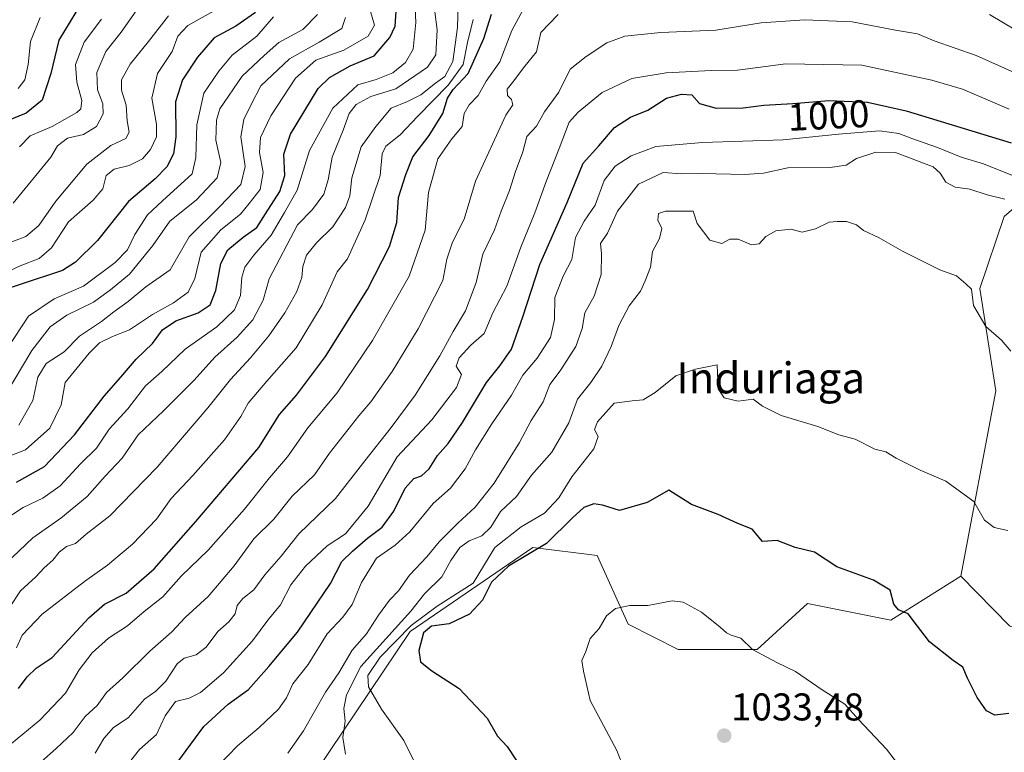
# Model space of a CAD drawing. Units: metres. Extents: x 637964 to 641418, y 4739066 to 4741449.
# Drawn here: x 638282 to 638538, y 4740891 to 4741080 of the extents above; entities that cross this region are included whole.
import ezdxf
from ezdxf.enums import TextEntityAlignment as Align

# ---------------------------------------------------------------- set-up
doc = ezdxf.new("R2010")
doc.units = ezdxf.units.M
doc.header["$MEASUREMENT"] = 0
for name, color, linetype, lineweight in [('Arbolado forestal CxS', 92, 'Continuous', 0), ('Carátula', 7, 'Continuous', 5), ('Curva de nivel maestra', 36, 'Continuous', 30), ('Curva de nivel normal', 36, 'Continuous', 0), ('Punto de cota en terreno', 7, 'Continuous', 0), ('Rótulo de curva de nivel directora', 19, 'Continuous', 0), ('Rótulo de punto de cota en terreno', 19, 'Continuous', 0), ('Texto cartográfico', 19, 'Continuous', 0)]:
    doc.layers.add(name, color=color, linetype=linetype, lineweight=lineweight)
doc.styles.add('Arial', font='txt', dxfattribs={"height": 0.2})

# ---------------------------------------------------------------- blocks, each defined once
blk = doc.blocks.new('*U151')
at = {"layer": 'Arbolado forestal CxS', "color": 92, "linetype": 'Continuous', "lineweight": 0}
blk.add_polyline3d([(638538.89, 4740923.43, 1022.44), (638526.33, 4740936.3, 1022.46), (638535.35, 4740984.28, 1016.89), (638531.18, 4741010.81, 1014.59), (638537.48, 4741029.47, 1011.6), (638564.58, 4741052.72, 993.08)], dxfattribs=at)
blk = doc.blocks.new('*U169')
at = {"layer": 'Curva de nivel normal', "color": 36, "linetype": 'Continuous', "lineweight": 0}
blk.add_polyline3d([(638538.83, 4741057.24, 995), (638526.75, 4741062.42, 995), (638518.77, 4741064.72, 995), (638500.62, 4741068.67, 995), (638480.92, 4741069.02, 995), (638468.46, 4741067.35, 995), (638461.65, 4741067.24, 995), (638449.93, 4741066.64, 995), (638441.04, 4741065.17, 995), (638433.41, 4741061.58, 995), (638427.16, 4741056.47, 995), (638424.79, 4741053.89, 995), (638422.26, 4741047.09, 995), (638418.87, 4741038.5, 995), (638415.9, 4741030.41, 995), (638412.29, 4741021.53, 995), (638408.71, 4741011.39, 995), (638405.06, 4741004.46, 995), (638402.83, 4740999.13, 995), (638399.38, 4740996.13, 995), (638396.37, 4740992.85, 995), (638395.54, 4740990.7, 995), (638396.91, 4740988.53, 995), (638395.64, 4740985.17, 995), (638389.29, 4740976.8, 995), (638380.28, 4740967.2, 995), (638372.78, 4740954.42, 995), (638366.92, 4740947.28, 995), (638362.14, 4740944.13, 995), (638356.5, 4740938.86, 995), (638352.76, 4740934.05, 995), (638350.06, 4740928.89, 995), (638346.73, 4740924.94, 995), (638342.78, 4740919.58, 995), (638335.3, 4740911.29, 995), (638329.32, 4740906.14, 995), (638326.35, 4740904.74, 995), (638322.82, 4740903.82, 995), (638320.2, 4740900.17, 995), (638317.96, 4740895.3, 995), (638313.51, 4740891.44, 995), (638308.39, 4740884.96, 995)], dxfattribs=at)
blk = doc.blocks.new('*U175')
at = {"layer": 'Curva de nivel normal', "color": 36, "linetype": 'Continuous', "lineweight": 0}
blk.add_polyline3d([(638278.84, 4740939.46, 960), (638285.88, 4740946.24, 960), (638293.18, 4740951.32, 960), (638300, 4740956.96, 960), (638304.64, 4740962.22, 960), (638309, 4740966.9, 960), (638313.15, 4740972.89, 960), (638319.78, 4740979.11, 960), (638327.71, 4740987.06, 960), (638333.04, 4740993.02, 960), (638338.84, 4740998.21, 960), (638342.9, 4741002.68, 960), (638345.53, 4741007.8, 960), (638347.12, 4741013.32, 960), (638354.44, 4741027.33, 960), (638358.38, 4741031.23, 960), (638361.27, 4741035.23, 960), (638362.38, 4741038.91, 960), (638363.4, 4741044.78, 960), (638366.29, 4741051.8, 960), (638367.82, 4741056.14, 960), (638369.63, 4741058.48, 960), (638373.47, 4741060.52, 960), (638379.92, 4741062.48, 960), (638388.15, 4741068.1, 960), (638390.25, 4741071.34, 960), (638390.64, 4741077.77, 960), (638390.02, 4741082.48, 960)], dxfattribs=at)
blk = doc.blocks.new('*U180')
at = {"layer": 'Curva de nivel normal', "color": 36, "linetype": 'Continuous', "lineweight": 0}
blk.add_polyline3d([(638274.43, 4740888.1, 980), (638287.67, 4740899.01, 980), (638294.32, 4740906.01, 980), (638297.91, 4740912.01, 980), (638301.29, 4740916.46, 980), (638305.52, 4740920.25, 980), (638310.37, 4740923.44, 980), (638314.75, 4740927.15, 980), (638319.54, 4740930.94, 980), (638324.42, 4740936.35, 980), (638331.32, 4740943.02, 980), (638340.72, 4740953.68, 980), (638347.18, 4740961.79, 980), (638351.87, 4740967.17, 980), (638357.11, 4740974.71, 980), (638364.74, 4740983.76, 980), (638373.9, 4740997.33, 980), (638383.35, 4741013.96, 980), (638387.55, 4741025.91, 980), (638388.36, 4741035.7, 980), (638390.79, 4741044.41, 980), (638394.42, 4741049.58, 980), (638397.07, 4741052.72, 980), (638397.65, 4741056.12, 980), (638398.89, 4741058.4, 980), (638401.28, 4741060.79, 980), (638403.32, 4741064.47, 980), (638406.88, 4741069.47, 980), (638409.97, 4741077.59, 980), (638416.33, 4741089.55, 980)], dxfattribs=at)
blk = doc.blocks.new('*U181')
at = {"layer": 'Curva de nivel normal', "color": 36, "linetype": 'Continuous', "lineweight": 0}
blk.add_polyline3d([(638396.18, 4741087.37, 965), (638395.86, 4741078.36, 965), (638394.7, 4741069.6, 965), (638392.63, 4741065.66, 965), (638390.18, 4741063.96, 965), (638386.44, 4741060.92, 965), (638382.94, 4741059.21, 965), (638378.72, 4741057.5, 965), (638374.72, 4741052.78, 965), (638370.95, 4741047.47, 965), (638368.55, 4741039.47, 965), (638368.05, 4741034.8, 965), (638366.92, 4741031.8, 965), (638363.63, 4741026.8, 965), (638359.4, 4741022.63, 965), (638356.82, 4741019.46, 965), (638355.81, 4741016.5, 965), (638355.59, 4741013.64, 965), (638354.26, 4741010.03, 965), (638351.13, 4741004.47, 965), (638347, 4740998.54, 965), (638342.31, 4740992.87, 965), (638337.06, 4740987.2, 965), (638331.22, 4740979.87, 965), (638318.12, 4740964.55, 965), (638305.82, 4740951.89, 965), (638299.72, 4740947.18, 965), (638296.9, 4740944.76, 965), (638294.65, 4740943.98, 965), (638292.7, 4740942.52, 965), (638291.07, 4740940.48, 965), (638288.82, 4740938.46, 965), (638286.68, 4740936.13, 965), (638282.66, 4740932.51, 965), (638279.81, 4740928.21, 965)], dxfattribs=at)
blk = doc.blocks.new('*U184')
at = {"layer": 'Curva de nivel normal', "color": 36, "linetype": 'Continuous', "lineweight": 0}
blk.add_polyline3d([(638540.54, 4741039.71, 1005), (638532.21, 4741043.09, 1005), (638526.42, 4741044.77, 1005), (638520.25, 4741047.29, 1005), (638513.58, 4741049.61, 1005), (638510.25, 4741050.96, 1005), (638505.25, 4741051.62, 1005), (638494.58, 4741050.8, 1005), (638480.28, 4741049.31, 1005), (638459.36, 4741048.59, 1005), (638447.28, 4741047.56, 1005), (638440.91, 4741045.15, 1005), (638436.78, 4741042.46, 1005), (638433.91, 4741038.8, 1005), (638431.56, 4741032.42, 1005), (638428.7, 4741028.22, 1005), (638426.51, 4741023.99, 1005), (638425.52, 4741018.34, 1005), (638423.3, 4741014.01, 1005), (638421.09, 4741008.46, 1005), (638421.02, 4741002.79, 1005), (638419.98, 4740998.13, 1005), (638416.58, 4740992.79, 1005), (638412.86, 4740988.34, 1005), (638409.9, 4740983.19, 1005), (638404.83, 4740975.76, 1005), (638400.55, 4740968.98, 1005), (638397.92, 4740964.13, 1005), (638394.06, 4740959.13, 1005), (638389.62, 4740955.13, 1005), (638383.56, 4740947.79, 1005), (638379.72, 4740944.34, 1005), (638374.88, 4740940.99, 1005), (638371.03, 4740934.66, 1005), (638368.6, 4740928.97, 1005), (638366.2, 4740925.66, 1005), (638362.18, 4740921.35, 1005), (638357.19, 4740913.46, 1005), (638353.27, 4740908.46, 1005), (638351.57, 4740904.79, 1005), (638349.51, 4740901.87, 1005), (638344.52, 4740897.1, 1005), (638338.94, 4740892.33, 1005), (638333.91, 4740887.15, 1005)], dxfattribs=at)
blk = doc.blocks.new('*U186')
at = {"layer": 'Curva de nivel normal', "color": 36, "linetype": 'Continuous', "lineweight": 0}
blk.add_polyline3d([(638555.58, 4741059.79, 990), (638530.23, 4741071.12, 990), (638519.42, 4741074.98, 990), (638515.11, 4741076.78, 990), (638509.34, 4741077.68, 990), (638498.15, 4741079.82, 990), (638485.92, 4741080.35, 990), (638474.53, 4741079.63, 990), (638462.84, 4741077.72, 990), (638448.58, 4741077.13, 990), (638439.26, 4741076.15, 990), (638434.62, 4741074.46, 990), (638429.27, 4741070.9, 990), (638425.1, 4741067.59, 990), (638422.16, 4741061.61, 990), (638418.44, 4741056.59, 990), (638416.34, 4741052.8, 990), (638413.86, 4741050.14, 990), (638412.87, 4741046.21, 990), (638410.9, 4741041.09, 990), (638409.41, 4741036.21, 990), (638407.21, 4741030.8, 990), (638405.48, 4741026.03, 990), (638402.48, 4741019.7, 990), (638400.73, 4741012.35, 990), (638397.94, 4741005.01, 990), (638394.76, 4740999.66, 990), (638391.35, 4740993.34, 990), (638384.93, 4740983.2, 990), (638378.75, 4740974.77, 990), (638371.86, 4740966.2, 990), (638364.26, 4740956.46, 990), (638354.84, 4740947.3, 990), (638350.2, 4740941.48, 990), (638346.02, 4740936.63, 990), (638343.11, 4740932.79, 990), (638340.28, 4740930.52, 990), (638338.8, 4740928.71, 990), (638338.3, 4740926.52, 990), (638336.68, 4740924.46, 990), (638333.79, 4740921.95, 990), (638330.78, 4740917.96, 990), (638328.24, 4740915.91, 990), (638325.1, 4740915.11, 990), (638323.29, 4740913.57, 990), (638320.36, 4740909.13, 990), (638317.72, 4740906.5, 990), (638314.83, 4740904.44, 990), (638310.57, 4740899.6, 990), (638306.76, 4740897.09, 990), (638304.25, 4740894.29, 990), (638302.07, 4740890.46, 990)], dxfattribs=at)
blk = doc.blocks.new('*U189')
at = {"layer": 'Curva de nivel normal', "color": 36, "linetype": 'Continuous', "lineweight": 0}
blk.add_polyline3d([(638313.28, 4741083.55, 910), (638308.75, 4741077.15, 910), (638304.81, 4741072.18, 910), (638302.48, 4741066.77, 910), (638302.61, 4741062.27, 910), (638304.06, 4741058.62, 910), (638304.12, 4741055.99, 910), (638302.41, 4741052.77, 910), (638299, 4741050.72, 910), (638294.84, 4741049.74, 910), (638292.28, 4741047.78, 910), (638290.57, 4741044.82, 910), (638280.76, 4741032.93, 910)], dxfattribs=at)
blk = doc.blocks.new('*U193')
at = {"layer": 'Curva de nivel normal', "color": 36, "linetype": 'Continuous', "lineweight": 0}
blk.add_polyline3d([(638277.83, 4740950.46, 955), (638283.42, 4740954.13, 955), (638288.52, 4740956.54, 955), (638292.94, 4740959.71, 955), (638298.24, 4740965.42, 955), (638302.35, 4740969.46, 955), (638305.69, 4740974.36, 955), (638310.46, 4740979.68, 955), (638315.1, 4740985.6, 955), (638319.32, 4740989.27, 955), (638325.31, 4740995.13, 955), (638333.57, 4741000.85, 955), (638338.11, 4741005.3, 955), (638339.65, 4741008.98, 955), (638340.06, 4741013.74, 955), (638340.81, 4741016.31, 955), (638343.15, 4741019.4, 955), (638347.61, 4741024.61, 955), (638351.07, 4741030.49, 955), (638354.33, 4741036.27, 955), (638357.53, 4741046.57, 955), (638363.6, 4741057.47, 955), (638370.1, 4741063.51, 955), (638374.83, 4741064.91, 955), (638379.19, 4741066.64, 955), (638382.39, 4741069.33, 955), (638384.4, 4741072.78, 955), (638385.08, 4741079.66, 955), (638384.56, 4741091.05, 955)], dxfattribs=at)
blk = doc.blocks.new('*U202')
at = {"layer": 'Curva de nivel normal', "color": 36, "linetype": 'Continuous', "lineweight": 0}
for points in [[(638540.58, 4741077.68, 985), (638533.73, 4741081.74, 985)], [(638421.96, 4741081.77, 985), (638417.52, 4741077.13, 985), (638416.37, 4741072.1, 985), (638413.01, 4741067.94, 985), (638410.53, 4741064.56, 985), (638408.74, 4741062.46, 985), (638408.84, 4741060.78, 985), (638409.9, 4741059.76, 985), (638410.25, 4741058.37, 985), (638408.4, 4741055.72, 985), (638400.53, 4741038.62, 985), (638397.64, 4741028.72, 985), (638394.64, 4741022.76, 985), (638393.1, 4741018.39, 985), (638392.11, 4741012.86, 985), (638385.74, 4741000.37, 985), (638378.94, 4740989.27, 985), (638373.46, 4740981.45, 985), (638370.3, 4740977.81, 985), (638366.58, 4740972.97, 985), (638362.75, 4740968.17, 985), (638358.84, 4740962.58, 985), (638353.05, 4740957, 985), (638348.3, 4740951.08, 985), (638343.14, 4740945.96, 985), (638338.06, 4740938.97, 985), (638331.3, 4740931.05, 985), (638325.34, 4740925.56, 985), (638321.9, 4740921.86, 985), (638316.24, 4740916.92, 985), (638309.23, 4740909.98, 985), (638304.93, 4740906.21, 985), (638302.52, 4740902.79, 985), (638299.43, 4740899.97, 985), (638296.36, 4740895.84, 985), (638291.9, 4740891.67, 985), (638283.57, 4740884.23, 985)]]:
    blk.add_polyline3d(points, dxfattribs=at)
blk = doc.blocks.new('*U206')
at = {"layer": 'Curva de nivel normal', "color": 36, "linetype": 'Continuous', "lineweight": 0}
blk.add_polyline3d([(638321.06, 4741081.44, 915), (638315.86, 4741074.8, 915), (638311.1, 4741068.88, 915), (638308.9, 4741064.85, 915), (638308.82, 4741062.12, 915), (638310.05, 4741058.3, 915), (638310.33, 4741054.23, 915), (638310.82, 4741051.25, 915), (638309.96, 4741049.63, 915), (638306.13, 4741047.85, 915), (638299.92, 4741042.96, 915), (638291.83, 4741033.43, 915), (638287.41, 4741027.14, 915), (638284.07, 4741024.27, 915), (638273.34, 4741020.25, 915)], dxfattribs=at)
blk = doc.blocks.new('*U210')
at = {"layer": 'Curva de nivel normal', "color": 36, "linetype": 'Continuous', "lineweight": 0}
blk.add_polyline3d([(638334.98, 4741083.91, 920), (638326.03, 4741078.88, 920), (638323.42, 4741076.13, 920), (638321.95, 4741072.14, 920), (638318.22, 4741066.47, 920), (638316.68, 4741060.1, 920), (638317.94, 4741053.32, 920), (638317.91, 4741050.1, 920), (638316.33, 4741046.78, 920), (638314.27, 4741044.38, 920), (638310.87, 4741042.67, 920), (638306.98, 4741041.7, 920), (638304.85, 4741040.06, 920), (638304.02, 4741036.58, 920), (638301.49, 4741033.64, 920), (638295.12, 4741028.08, 920), (638290.76, 4741021.34, 920), (638287.56, 4741018.55, 920), (638282.6, 4741016.7, 920), (638275.69, 4741013.47, 920)], dxfattribs=at)
blk = doc.blocks.new('*U211')
at = {"layer": 'Curva de nivel normal', "color": 36, "linetype": 'Continuous', "lineweight": 0}
blk.add_polyline3d([(638282.23, 4740975.37, 940), (638285.88, 4740981.76, 940), (638287.18, 4740987.86, 940), (638289.3, 4740991.38, 940), (638294, 4740994.43, 940), (638297.98, 4740998.44, 940), (638303.67, 4741002.26, 940), (638306.9, 4741004.77, 940), (638310.57, 4741007.47, 940), (638315.18, 4741011.27, 940), (638321.45, 4741015.64, 940), (638326.43, 4741024.14, 940), (638334.46, 4741032.09, 940), (638339.81, 4741037.75, 940), (638340.88, 4741042.4, 940), (638339.81, 4741050.09, 940), (638340.52, 4741054.59, 940), (638342.43, 4741058.47, 940), (638344.95, 4741063.26, 940), (638352.34, 4741070.31, 940), (638360.03, 4741074.6, 940), (638365.9, 4741078.14, 940), (638366.87, 4741080.97, 940)], dxfattribs=at)
blk = doc.blocks.new('*U214')
at = {"layer": 'Curva de nivel normal', "color": 36, "linetype": 'Continuous', "lineweight": 0}
blk.add_polyline3d([(638359.6, 4741081.72, 935), (638355.84, 4741077.85, 935), (638349.6, 4741074.5, 935), (638345.85, 4741071.13, 935), (638340.09, 4741065.75, 935), (638334.34, 4741057.3, 935), (638333.46, 4741054.42, 935), (638333.29, 4741049.19, 935), (638334.59, 4741043.44, 935), (638333.65, 4741039.48, 935), (638328.23, 4741033.67, 935), (638321.39, 4741028.28, 935), (638316.96, 4741021.96, 935), (638310.96, 4741014.47, 935), (638306.05, 4741010.46, 935), (638301.64, 4741007.3, 935), (638294.71, 4741003.89, 935), (638290.38, 4741000.84, 935), (638285.65, 4740994.73, 935), (638278.9, 4740983.43, 935)], dxfattribs=at)
blk = doc.blocks.new('*U218')
at = {"layer": 'Curva de nivel normal', "color": 36, "linetype": 'Continuous', "lineweight": 0}
blk.add_polyline3d([(638348.24, 4741081.12, 930), (638343.9, 4741076.13, 930), (638337.57, 4741071.19, 930), (638334.08, 4741067.07, 930), (638330.17, 4741061.35, 930), (638328.39, 4741053.15, 930), (638328.12, 4741044.72, 930), (638327.17, 4741040.47, 930), (638319.48, 4741033.49, 930), (638315.63, 4741029.9, 930), (638312.3, 4741024.8, 930), (638310.45, 4741020.82, 930), (638307.24, 4741017.54, 930), (638299.03, 4741011.41, 930), (638291.38, 4741008.11, 930), (638284.78, 4741003.65, 930), (638279.3, 4740995.38, 930)], dxfattribs=at)
blk = doc.blocks.new('*U224')
at = {"layer": 'Curva de nivel normal', "color": 36, "linetype": 'Continuous', "lineweight": 0}
blk.add_polyline3d([(638287.8, 4741081, 895), (638285.25, 4741074.76, 895), (638284.72, 4741068.84, 895), (638283.82, 4741064.8, 895), (638282.09, 4741062.62, 895)], dxfattribs=at)
blk = doc.blocks.new('*U225')
at = {"layer": 'Curva de nivel normal', "color": 36, "linetype": 'Continuous', "lineweight": 0}
blk.add_polyline3d([(638303.66, 4741080.59, 905), (638299.15, 4741074.56, 905), (638296.94, 4741068.78, 905), (638297.25, 4741064.21, 905), (638298.59, 4741059.46, 905), (638298.32, 4741057.35, 905), (638297.3, 4741056.35, 905), (638290.86, 4741052.76, 905), (638285.22, 4741050.3, 905), (638282.41, 4741047.47, 905)], dxfattribs=at)
blk = doc.blocks.new('*U228')
at = {"layer": 'Curva de nivel normal', "color": 36, "linetype": 'Continuous', "lineweight": 0}
blk.add_polyline3d([(638277.5, 4740966.48, 945), (638283.98, 4740969.05, 945), (638290.31, 4740974.66, 945), (638293.23, 4740980.68, 945), (638294.28, 4740986.46, 945), (638300.5, 4740994.03, 945), (638303.12, 4740996.69, 945), (638306.55, 4740998.35, 945), (638310.97, 4741000.13, 945), (638316.9, 4741004.05, 945), (638322.32, 4741007.06, 945), (638326.14, 4741009.84, 945), (638327.87, 4741013.4, 945), (638329.48, 4741020.25, 945), (638334.57, 4741026, 945), (638339.72, 4741030.01, 945), (638341.97, 4741032.78, 945), (638344.74, 4741036.47, 945), (638345.53, 4741040.8, 945), (638344.61, 4741046.01, 945), (638344.86, 4741049.9, 945), (638347.57, 4741055.5, 945), (638353.9, 4741065.27, 945), (638359.24, 4741069.89, 945), (638366.44, 4741072.54, 945), (638372.74, 4741076.14, 945), (638374.39, 4741078.99, 945), (638373.35, 4741082.52, 945)], dxfattribs=at)
blk = doc.blocks.new('*U230')
at = {"layer": 'Curva de nivel normal', "color": 36, "linetype": 'Continuous', "lineweight": 0}
blk.add_polyline3d([(638399.96, 4741080.47, 970), (638398.51, 4741074.47, 970), (638397.33, 4741068.8, 970), (638393.52, 4741063.47, 970), (638385.59, 4741055.47, 970), (638381.06, 4741050.61, 970), (638377.31, 4741047.62, 970), (638376.38, 4741045.69, 970), (638375.85, 4741040.07, 970), (638372, 4741028.6, 970), (638367.43, 4741018.46, 970), (638364.7, 4741015.15, 970), (638360.85, 4741006.56, 970), (638354.1, 4740995.46, 970), (638346.52, 4740986.79, 970), (638341.65, 4740981.08, 970), (638339.79, 4740977.63, 970), (638335.54, 4740971.57, 970), (638327.36, 4740962.39, 970), (638321.72, 4740956.42, 970), (638317.9, 4740951.05, 970), (638311.75, 4740944.61, 970), (638305.2, 4740939.13, 970), (638299.26, 4740934.95, 970), (638288.32, 4740926.46, 970), (638283.14, 4740921, 970), (638281.64, 4740917.78, 970)], dxfattribs=at)
blk = doc.blocks.new('*U232')
at = {"layer": 'Curva de nivel maestra', "color": 36, "linetype": 'Continuous', "lineweight": 30}
blk.add_polyline3d([(638343.54, 4741082.26, 925), (638338.48, 4741078.76, 925), (638332.9, 4741075.68, 925), (638328.52, 4741070.7, 925), (638324.67, 4741064.87, 925), (638322.86, 4741059.14, 925), (638322.95, 4741050.04, 925), (638322.34, 4741045.66, 925), (638320.57, 4741042.27, 925), (638317.6, 4741039.2, 925), (638310.68, 4741033.36, 925), (638302.6, 4741023.26, 925), (638296.94, 4741017.61, 925), (638293.57, 4741015.5, 925), (638282.57, 4741011.83, 925), (638278.57, 4741010.42, 925)], dxfattribs=at)
blk = doc.blocks.new('*U236')
at = {"layer": 'Curva de nivel maestra', "color": 36, "linetype": 'Continuous', "lineweight": 30}
blk.add_polyline3d([(638281.68, 4740960.65, 950), (638288.9, 4740964.68, 950), (638296.68, 4740972.91, 950), (638304.34, 4740982.94, 950), (638308.68, 4740987.85, 950), (638312.7, 4740992.51, 950), (638316.9, 4740996.52, 950), (638319.49, 4741000.13, 950), (638322.91, 4741002.46, 950), (638328.76, 4741004.46, 950), (638331.85, 4741006.58, 950), (638333.32, 4741010.29, 950), (638334.63, 4741017.25, 950), (638336.43, 4741020.78, 950), (638340.42, 4741024.06, 950), (638343.96, 4741026.6, 950), (638346.15, 4741030.13, 950), (638349.86, 4741035.96, 950), (638351.13, 4741040.05, 950), (638350.95, 4741045.6, 950), (638352.64, 4741050.8, 950), (638359.84, 4741062.57, 950), (638362.71, 4741065.42, 950), (638368.11, 4741068.5, 950), (638374.3, 4741071.07, 950), (638378.38, 4741075.76, 950), (638379.76, 4741078.75, 950), (638379.98, 4741082.59, 950)], dxfattribs=at)
blk = doc.blocks.new('*U241')
at = {"layer": 'Curva de nivel maestra', "color": 36, "linetype": 'Continuous', "lineweight": 30}
blk.add_polyline3d([(638323.44, 4740888.21, 1000), (638330.2, 4740897.41, 1000), (638336.45, 4740903.14, 1000), (638341.76, 4740906.98, 1000), (638347.01, 4740912.89, 1000), (638354.46, 4740921.81, 1000), (638362.97, 4740934.43, 1000), (638365.93, 4740940.12, 1000), (638368.74, 4740942.79, 1000), (638372.56, 4740946.18, 1000), (638376.36, 4740949, 1000), (638379.4, 4740953.11, 1000), (638382.37, 4740959.07, 1000), (638384.58, 4740961.56, 1000), (638386.58, 4740962.28, 1000), (638388.58, 4740964.11, 1000), (638390.73, 4740967.54, 1000), (638393.47, 4740970.68, 1000), (638397.24, 4740976.13, 1000), (638403.39, 4740986.46, 1000), (638406.91, 4740990.79, 1000), (638409.85, 4740995.13, 1000), (638412.85, 4741003.43, 1000), (638417.26, 4741017, 1000), (638424.32, 4741033.1, 1000), (638428.44, 4741043.26, 1000), (638432.52, 4741047.76, 1000), (638436.58, 4741052.53, 1000), (638440.68, 4741055.14, 1000), (638445.22, 4741056.94, 1000), (638450.08, 4741060.05, 1000), (638453.94, 4741061.14, 1000), (638456.58, 4741060.92, 1000), (638458.59, 4741058.74, 1000), (638462.91, 4741057.48, 1000), (638469.92, 4741057.57, 1000), (638475.26, 4741058.3, 1000), (638482.8, 4741058.69, 1000), (638492.13, 4741059.49, 1000), (638502.13, 4741059.08, 1000), (638512.13, 4741056.84, 1000), (638527.14, 4741052.2, 1000), (638539.33, 4741048.56, 1000)], dxfattribs=at)
blk = doc.blocks.new('*U245')
at = {"layer": 'Curva de nivel maestra', "color": 36, "linetype": 'Continuous', "lineweight": 30}
blk.add_polyline3d([(638298.49, 4741084.8, 900), (638292.65, 4741075.14, 900), (638290.56, 4741066.51, 900), (638288.28, 4741059.55, 900), (638284.19, 4741056.23, 900), (638278.86, 4741054.07, 900)], dxfattribs=at)
blk = doc.blocks.new('*U246')
at = {"layer": 'Curva de nivel maestra', "color": 36, "linetype": 'Continuous', "lineweight": 30}
blk.add_polyline3d([(638282.14, 4740907.21, 975), (638284.45, 4740910.23, 975), (638286.75, 4740912.44, 975), (638290.87, 4740915.25, 975), (638300.39, 4740925.54, 975), (638304.45, 4740929.04, 975), (638310.03, 4740931.92, 975), (638317.35, 4740938.18, 975), (638328.11, 4740950.49, 975), (638344.42, 4740969.61, 975), (638349.82, 4740978.13, 975), (638354.2, 4740983.22, 975), (638361.69, 4740993.17, 975), (638372.59, 4741010.55, 975), (638378.3, 4741021.66, 975), (638380.2, 4741027.92, 975), (638380.66, 4741034.39, 975), (638382.56, 4741040.36, 975), (638384.35, 4741044.86, 975), (638388.56, 4741050.46, 975), (638392.06, 4741056.1, 975), (638393.29, 4741060.07, 975), (638394.79, 4741062.33, 975), (638398.65, 4741066.44, 975), (638402.76, 4741075.56, 975), (638404.67, 4741081.86, 975)], dxfattribs=at)
blk = doc.blocks.new('5PATER')
at = {"layer": 'Carátula', "linetype": 'Continuous', "lineweight": 5}
h = blk.add_hatch(color=250, dxfattribs=at)
edge = h.paths.add_edge_path()
edge.add_ellipse((0, 0.01), major_axis=(-1.33, -1.34), ratio=0.999422, start_angle=0, end_angle=360)

msp = doc.modelspace()

# ---------------------------------------------------------------- linework, layer by layer
at = {"layer": 'Arbolado forestal CxS', "color": 92, "linetype": 'Continuous', "lineweight": 0}
for points in [[(638564.58, 4741052.72, 993.08), (638537.48, 4741029.47, 1011.6), (638531.18, 4741010.81, 1014.59), (638535.35, 4740984.28, 1016.89), (638526.33, 4740936.3, 1022.46), (638508.15, 4740924.92, 1025.8), (638486.54, 4740929.24, 1027.18), (638473.57, 4740917.35, 1030.15), (638453.05, 4740917.35, 1031.33), (638440.08, 4740923.84, 1031.34), (638432.07, 4740941.66, 1027.7), (638415.42, 4740943.76, 1026.06), (638383.62, 4740921.96, 1025.02), (638355.82, 4740880.6, 1010.66)], [(638526.33, 4740936.3, 1022.46), (638535.35, 4740984.28, 1016.89), (638531.18, 4741010.81, 1014.59), (638537.48, 4741029.47, 1011.6), (638564.58, 4741052.72, 993.08)], [(638526.33, 4740936.3, 1022.46), (638535.35, 4740984.28, 1016.89), (638531.18, 4741010.81, 1014.59), (638537.48, 4741029.47, 1011.6), (638564.58, 4741052.72, 993.08)], [(638526.33, 4740936.3, 1022.46), (638508.15, 4740924.92, 1025.8), (638486.54, 4740929.24, 1027.18), (638473.57, 4740917.35, 1030.15), (638453.05, 4740917.35, 1031.33), (638440.08, 4740923.84, 1031.34), (638432.07, 4740941.66, 1027.7), (638415.42, 4740943.76, 1026.06), (638383.62, 4740921.96, 1025.02), (638355.82, 4740880.6, 1010.66), (638259.19, 4740830.02, 1001.74), (638231.11, 4740835.43, 999.86), (638210.41, 4740852.03, 992.75), (638192.57, 4740836.12, 1007.13)], [(638526.33, 4740936.3, 1022.46), (638508.15, 4740924.92, 1025.8), (638486.54, 4740929.24, 1027.18), (638473.57, 4740917.35, 1030.15), (638453.05, 4740917.35, 1031.33), (638440.08, 4740923.84, 1031.34), (638432.07, 4740941.66, 1027.7), (638415.42, 4740943.76, 1026.06), (638383.62, 4740921.96, 1025.02), (638355.82, 4740880.6, 1010.66), (638259.19, 4740830.02, 1001.74), (638231.11, 4740835.43, 999.86), (638210.41, 4740852.03, 992.75), (638192.57, 4740836.12, 1007.13)], [(638355.82, 4740880.6, 1010.66), (638383.62, 4740921.96, 1025.02), (638415.42, 4740943.76, 1026.06), (638432.07, 4740941.66, 1027.7), (638440.08, 4740923.84, 1031.34), (638453.05, 4740917.35, 1031.33), (638473.57, 4740917.35, 1030.15), (638486.54, 4740929.24, 1027.18), (638508.15, 4740924.92, 1025.8), (638526.33, 4740936.3, 1022.46), (638538.89, 4740923.43, 1022.44)], [(638526.33, 4740936.3, 1022.46), (638538.89, 4740923.43, 1022.44), (638556.99, 4740915.21, 1020.34), (638593.16, 4740916.56, 1015.64)], [(638526.33, 4740936.3, 1022.46), (638538.89, 4740923.43, 1022.44), (638556.99, 4740915.21, 1020.34), (638593.16, 4740916.56, 1015.64)]]:
    msp.add_polyline3d(points, dxfattribs=at)
at = {"layer": 'Curva de nivel maestra', "color": 36, "linetype": 'Continuous', "lineweight": 30}
msp.add_polyline3d([(638538.72, 4740900.76, 1025), (638535.09, 4740900.34, 1025), (638532.93, 4740901.4, 1025), (638530.51, 4740904.88, 1025), (638528.06, 4740909.88, 1025), (638526.79, 4740912.74, 1025), (638524.34, 4740914.44, 1025), (638518.19, 4740919.32, 1025), (638514.78, 4740923.67, 1025), (638512.68, 4740926.56, 1025), (638510.12, 4740927.63, 1025), (638508.9, 4740929.09, 1025), (638508.03, 4740932.65, 1025), (638503.65, 4740935.25, 1025), (638494.21, 4740938.69, 1025), (638488.42, 4740942.49, 1025), (638483.38, 4740943.74, 1025), (638478.7, 4740945.5, 1025), (638474.91, 4740945.3, 1025), (638472.25, 4740948.45, 1025), (638468.55, 4740949.97, 1025), (638463.4, 4740952.24, 1025), (638456.54, 4740954.85, 1025), (638450.66, 4740958.54, 1025), (638445.01, 4740955.4, 1025), (638437.91, 4740953.35, 1025), (638433.46, 4740954.66, 1025), (638431.18, 4740955.02, 1025), (638428.67, 4740954.08, 1025), (638425.67, 4740951.42, 1025), (638418.96, 4740944.79, 1025), (638409.11, 4740938.9, 1025), (638404.74, 4740934.75, 1025), (638402.4, 4740930.1, 1025), (638399.04, 4740926.5, 1025), (638393.71, 4740923.96, 1025), (638389.16, 4740923.37, 1025), (638387.08, 4740921.65, 1025), (638385.85, 4740917.05, 1025), (638386.36, 4740914.09, 1025), (638389.21, 4740911.76, 1025), (638396.34, 4740907.22, 1025), (638403.57, 4740899.54, 1025), (638406.3, 4740894.85, 1025), (638408.76, 4740892.23, 1025), (638411.12, 4740888.7, 1025)], dxfattribs=at)
at = {"layer": 'Curva de nivel normal', "color": 36, "linetype": 'Continuous', "lineweight": 0}
for points in [[(638351.94, 4740890.51, 1010), (638355.98, 4740896.27, 1010), (638361.73, 4740906.26, 1010), (638365.13, 4740911.31, 1010), (638368.63, 4740917.12, 1010), (638372.37, 4740921.33, 1010), (638375.41, 4740926.2, 1010), (638378.3, 4740930.06, 1010), (638380.61, 4740932.51, 1010), (638383.45, 4740936.58, 1010), (638387.96, 4740941.28, 1010), (638391.17, 4740945.16, 1010), (638395.95, 4740950.07, 1010), (638400.51, 4740954.16, 1010), (638405.36, 4740960.36, 1010), (638412, 4740970.88, 1010), (638414.99, 4740976.63, 1010), (638418.07, 4740981.48, 1010), (638419.82, 4740985.96, 1010), (638422.5, 4740989.46, 1010), (638426.52, 4740995.79, 1010), (638428.22, 4741000.46, 1010), (638428.92, 4741004.46, 1010), (638431.31, 4741008.79, 1010), (638433.14, 4741014.46, 1010), (638433.2, 4741019.79, 1010), (638432.95, 4741022.46, 1010), (638434.75, 4741025.14, 1010), (638437.39, 4741030.86, 1010), (638442.77, 4741037.86, 1010), (638449.2, 4741040.81, 1010), (638453.97, 4741040.53, 1010), (638459.08, 4741040.59, 1010), (638470.3, 4741040.31, 1010), (638475.14, 4741040.7, 1010), (638481.47, 4741042.05, 1010), (638492.47, 4741042.17, 1010), (638496.59, 4741042.72, 1010), (638499.29, 4741044.48, 1010), (638504.29, 4741046.07, 1010), (638509.38, 4741046, 1010), (638519.13, 4741042.28, 1010), (638520.9, 4741040.66, 1010), (638522.44, 4741038.37, 1010), (638524.86, 4741037, 1010), (638528.64, 4741036.49, 1010), (638533.08, 4741035.03, 1010), (638537.72, 4741033.97, 1010)], [(638366.92, 4740890.25, 1015), (638366.22, 4740894.5, 1015), (638366.8, 4740898.79, 1015), (638366.48, 4740902.03, 1015), (638367.16, 4740905.59, 1015), (638370.82, 4740912.91, 1015), (638383.79, 4740927.28, 1015), (638387.32, 4740931.7, 1015), (638391.81, 4740936.1, 1015), (638394.15, 4740940.35, 1015), (638396.47, 4740943.72, 1015), (638398.91, 4740945.44, 1015), (638402.23, 4740946.75, 1015), (638404.51, 4740948.97, 1015), (638407.05, 4740953.05, 1015), (638411.21, 4740956.96, 1015), (638415.07, 4740962.43, 1015), (638420.37, 4740968.42, 1015), (638424.71, 4740976.03, 1015), (638426.99, 4740982.13, 1015), (638430.45, 4740986.46, 1015), (638433.27, 4740990.68, 1015), (638435.71, 4740995.81, 1015), (638437.66, 4741001.26, 1015), (638440.37, 4741006.27, 1015), (638443.27, 4741010.13, 1015), (638444.52, 4741012.76, 1015), (638445.94, 4741016.33, 1015), (638446.4, 4741020.34, 1015), (638448.24, 4741023.79, 1015), (638448.81, 4741026.38, 1015), (638447.76, 4741028.47, 1015), (638447.97, 4741030.25, 1015), (638449.8, 4741030.82, 1015), (638456.93, 4741030.82, 1015), (638457.95, 4741027.62, 1015), (638461.28, 4741023.33, 1015), (638464.36, 4741022.47, 1015), (638466.46, 4741023.6, 1015), (638468.59, 4741023.57, 1015), (638472.08, 4741022.12, 1015), (638474.09, 4741022.33, 1015), (638475.8, 4741024.28, 1015), (638478.39, 4741025.76, 1015), (638482.29, 4741026.18, 1015), (638485.23, 4741025.39, 1015), (638488.66, 4741026.29, 1015), (638492.16, 4741027.99, 1015), (638494.24, 4741028.11, 1015), (638496.66, 4741028.13, 1015), (638499.25, 4741027.33, 1015), (638501.08, 4741025.8, 1015), (638505.14, 4741023.91, 1015), (638511.17, 4741020.47, 1015), (638520.84, 4741015.65, 1015), (638525.2, 4741014.08, 1015), (638527.63, 4741012.01, 1015), (638529.1, 4741010.65, 1015), (638529.56, 4741006.44, 1015), (638532.75, 4741000.97, 1015), (638536.83, 4740997.38, 1015), (638539.23, 4740994.58, 1015)], [(638538.48, 4740948.16, 1020), (638534.91, 4740948.9, 1020), (638532.46, 4740950.78, 1020), (638529.67, 4740955.6, 1020), (638522.37, 4740960.92, 1020), (638515.79, 4740963.78, 1020), (638509.51, 4740966.85, 1020), (638506.83, 4740968.5, 1020), (638503.98, 4740969.19, 1020), (638498.93, 4740971.81, 1020), (638494.65, 4740972.93, 1020), (638489.21, 4740975.05, 1020), (638479.71, 4740977.95, 1020), (638474.94, 4740980.29, 1020), (638472.53, 4740982.16, 1020), (638468.65, 4740981.64, 1020), (638465.01, 4740982.46, 1020), (638463.4, 4740984.8, 1020), (638463.17, 4740991.05, 1020), (638457.57, 4740989.91, 1020), (638452.43, 4740988.18, 1020), (638447.14, 4740983.84, 1020), (638443.98, 4740981.96, 1020), (638441.16, 4740981.74, 1020), (638436.45, 4740981.1, 1020), (638432.15, 4740976.3, 1020), (638431.4, 4740974.25, 1020), (638432.32, 4740972.44, 1020), (638431.24, 4740969.24, 1020), (638425.55, 4740961.99, 1020), (638422.16, 4740956.59, 1020), (638418.4, 4740952.61, 1020), (638412.42, 4740949.05, 1020), (638405.57, 4740943.77, 1020), (638399.96, 4740934.46, 1020)], [(638399.96, 4740934.46, 1020), (638390.63, 4740928.5, 1020), (638383.92, 4740923.49, 1020), (638375.86, 4740915.29, 1020), (638372.69, 4740910.55, 1020), (638372.88, 4740907.63, 1020), (638376.21, 4740901.84, 1020), (638381.98, 4740893.71, 1020), (638384.63, 4740888.51, 1020)], [(638511.01, 4740886.35, 1030), (638507.01, 4740891.52, 1030), (638499.78, 4740899.23, 1030), (638496.28, 4740903.2, 1030), (638490.35, 4740906.83, 1030), (638483.49, 4740911.66, 1030), (638478.62, 4740913.99, 1030), (638472.31, 4740917.29, 1030), (638469.27, 4740920.26, 1030), (638466.84, 4740921.06, 1030), (638465.61, 4740921.67, 1030), (638463.98, 4740923.12, 1030), (638459.14, 4740927.02, 1030), (638454.37, 4740929.55, 1030), (638451.5, 4740929.89, 1030), (638445.25, 4740928.75, 1030), (638440.58, 4740928.74, 1030), (638436.87, 4740927.96, 1030), (638434.46, 4740926.06, 1030), (638432.64, 4740922.79, 1030), (638430.23, 4740920.13, 1030), (638429.17, 4740916.79, 1030), (638428.12, 4740914.46, 1030), (638428.54, 4740911.69, 1030), (638430.31, 4740904.07, 1030), (638437.15, 4740891.17, 1030), (638438.96, 4740886.48, 1030)]]:
    msp.add_polyline3d(points, dxfattribs=at)

# ---------------------------------------------------------------- block references
at = {"layer": 'Arbolado forestal CxS', "color": 92, "linetype": 'Continuous', "lineweight": 0}
msp.add_blockref('*U151', (0, 0), dxfattribs=at)
at = {"layer": 'Curva de nivel maestra', "color": 36, "linetype": 'Continuous', "lineweight": 30}
for name in ['*U245', '*U232', '*U236', '*U246', '*U241']:
    msp.add_blockref(name, (0, 0), dxfattribs=at)
at = {"layer": 'Curva de nivel normal', "color": 36, "linetype": 'Continuous', "lineweight": 0}
for name in ['*U225', '*U189', '*U224', '*U206', '*U210', '*U218', '*U214', '*U211', '*U228', '*U193', '*U175', '*U181', '*U230', '*U180', '*U202', '*U186', '*U169', '*U184']:
    msp.add_blockref(name, (0, 0), dxfattribs=at)
at = {"layer": 'Punto de cota en terreno', "linetype": 'Continuous', "lineweight": 0}
msp.add_blockref('5PATER', (638465, 4740895, 1033.48), dxfattribs=at)

# ---------------------------------------------------------------- texts
at = {"layer": 'Rótulo de curva de nivel directora', "color": 19, "linetype": 'Continuous', "lineweight": 0, "style": 'Arial'}
msp.add_text('1000', height=7, rotation=2.961, dxfattribs=at).set_placement((638492.01, 4741055.63), align=Align.MIDDLE_CENTER)
at = {"layer": 'Rótulo de punto de cota en terreno', "color": 19, "linetype": 'Continuous', "lineweight": 0, "style": 'Arial'}
msp.add_text('1033,48', height=7, dxfattribs=at).set_placement((638466.76, 4740896.76), align=Align.BOTTOM_LEFT)
at = {"layer": 'Texto cartográfico', "color": 19, "linetype": 'Continuous', "lineweight": 0, "style": 'Arial'}
msp.add_text('Induriaga', height=8, dxfattribs=at).set_placement((638477.05, 4740987.64), align=Align.MIDDLE_CENTER)

doc.saveas('drawing.dxf')
